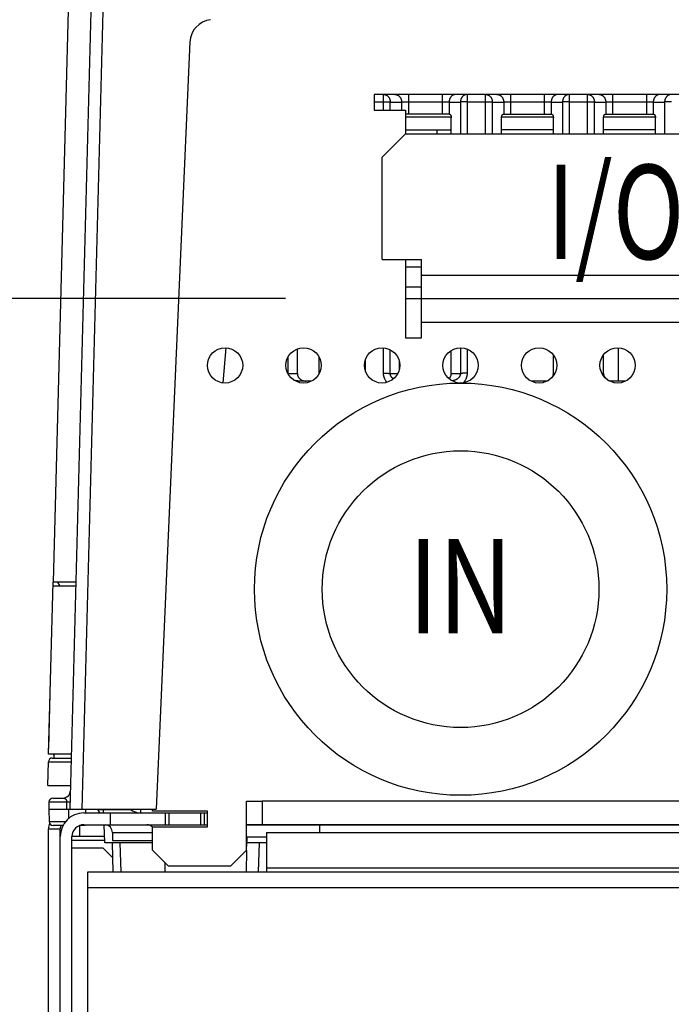
# Model space of a CAD drawing. Extents: x 0 to 2970, y 0 to 2100.
# Drawn here: x 654 to 737, y 1681 to 1806 of the extents above; entities that cross this region are included whole.
import ezdxf

# ---------------------------------------------------------------- set-up
doc = ezdxf.new("R2010")
doc.units = 0
doc.header["$LTSCALE"] = 100
doc.layers.get('Defpoints').update_dxf_attribs({"linetype": 'CONTINUOUS'})
for name, color, linetype in [('ACS800-11-R5DXF_CONTINUOUS_LINE', 7, 'CONTINUOUS'), ('ALL_DIM', 7, 'CONTINUOUS'), ('DRAFT_DETAIL', 7, 'CONTINUOUS')]:
    doc.layers.add(name, color=color, linetype=linetype)
doc.styles.add('ABBSTYLE12', font='SIMPLEX', dxfattribs={"width": 0.8})
doc.styles.get("Standard").update_dxf_attribs({"font": 'txt', "width": 0.75})
doc.dimstyles.new('DIMSTYLE_1', dxfattribs={"dimscale": 10, "dimtxt": 2.5, "dimasz": 2, "dimexe": 2, "dimexo": 0.63, "dimtad": 1, "dimdec": 0, "dimzin": 12, "dimdsep": 46, "dimtxsty": 'Standard', "dimcen": 0.09, "dimadec": 0, "dimazin": 0, "dimtp": 0.5, "dimtm": 0.5, "dimtfac": 0.7, "dimtdec": 4, "dimtmove": 0, "dimatfit": 0, "dimfxl": 0, "dimtolj": 1, "dimtzin": 0, "dimarcsym": 0})
doc.dimstyles.new('DIMSTYLE_2', dxfattribs={"dimscale": 10, "dimtxt": 2.5, "dimasz": 2, "dimexe": 2, "dimexo": 0.63, "dimtad": 1, "dimdec": 0, "dimzin": 12, "dimdsep": 46, "dimtxsty": 'Standard', "dimcen": 0.09, "dimadec": 0, "dimazin": 0, "dimtp": 0.5, "dimtm": 0.5, "dimtfac": 0.7, "dimtdec": 4, "dimtmove": 0, "dimatfit": 0, "dimfxl": 0, "dimtolj": 1, "dimtzin": 0, "dimarcsym": 0})

# ---------------------------------------------------------------- blocks, each defined once
blk = doc.blocks.new('*D0')
at = {"layer": 'ALL_DIM', "color": 0, "lineweight": -2}
for p, q in [((772.9, 1833.75), (471.36, 1833.75)), ((491.36, 1813.75), (491.36, 1463.93)), ((646.4, 1443.93), (471.36, 1443.93))]:
    blk.add_line(p, q, dxfattribs=at)
at = {"layer": 'ALL_DIM', "color": 0}
for points in [[(488.02, 1813.75), (494.69, 1813.75), (491.36, 1833.75)], [(488.02, 1463.93), (494.69, 1463.93), (491.36, 1443.93)]]:
    blk.add_solid(points, dxfattribs=at)
at = {"layer": 'Defpoints', "color": 0}
for p in [(779.2, 1833.75), (491.36, 1443.93), (652.7, 1443.93)]:
    blk.add_point(p, dxfattribs=at)
at = {"layer": 'ALL_DIM', "color": 0, "insert": (472.61, 1638.89), "char_height": 25, "attachment_point": 5, "rotation": 90}
blk.add_mtext('\\A1;390 [15.35]', dxfattribs=at)
blk = doc.blocks.new('*D1')
at = {"layer": 'ALL_DIM', "color": 0, "lineweight": -2}
for p, q in [((687.89, 1770.43), (539.01, 1770.43)), ((559.01, 1750.43), (559.01, 1463.93)), ((646.4, 1443.93), (539.01, 1443.93))]:
    blk.add_line(p, q, dxfattribs=at)
at = {"layer": 'ALL_DIM', "color": 0}
for points in [[(555.68, 1750.43), (562.34, 1750.43), (559.01, 1770.43)], [(555.68, 1463.93), (562.34, 1463.93), (559.01, 1443.93)]]:
    blk.add_solid(points, dxfattribs=at)
at = {"layer": 'Defpoints', "color": 0}
for p in [(694.19, 1770.43), (559.01, 1443.93), (652.7, 1443.93)]:
    blk.add_point(p, dxfattribs=at)
at = {"layer": 'ALL_DIM', "color": 0, "insert": (540.26, 1605.75), "char_height": 25, "attachment_point": 5, "rotation": 90}
blk.add_mtext('\\A1;326 [12.85]', dxfattribs=at)

msp = doc.modelspace()

# ---------------------------------------------------------------- linework, layer by layer
at = {"layer": 'ACS800-11-R5DXF_CONTINUOUS_LINE', "color": 7}
for p, q in [((660.49, 1818.52), (658.29, 1734.33)), ((663.15, 1808.7), (660.44, 1705.43)), ((675.71, 1803.11), (671.44, 1705.43)), ((699.19, 1796.43), (699.19, 1794.43)), ((775.19, 1796.43), (699.19, 1796.43)), ((699.19, 1794.43), (703.19, 1794.43)), ((703.19, 1794.43), (703.19, 1791.43)), ((708.74, 1793.93), (703.19, 1793.93)), ((709.01, 1791.43), (709.01, 1793.46)), ((715.4, 1791.43), (715.4, 1793.46)), ((715.66, 1793.93), (721.74, 1793.93)), ((722.01, 1791.43), (722.01, 1793.46)), ((728.4, 1791.43), (728.4, 1793.46)), ((728.66, 1793.93), (734.74, 1793.93)), ((735.01, 1791.43), (735.01, 1793.46)), ((703.19, 1791.93), (709.01, 1791.93)), ((707.15, 1791.93), (707.15, 1791.43)), ((722.01, 1791.93), (715.4, 1791.93)), ((735.01, 1791.93), (728.4, 1791.93)), ((700.2, 1788.43), (703.19, 1791.43)), ((703.19, 1791.43), (771.2, 1791.43)), ((700.19, 1775.43), (700.2, 1788.43)), ((700.19, 1775.43), (705.19, 1775.43)), ((703.19, 1775.43), (703.19, 1765.43)), ((705.19, 1774.43), (703.19, 1774.43)), ((705.19, 1767.43), (705.19, 1775.43)), ((703.19, 1771.93), (705.19, 1771.93)), ((703.19, 1770.43), (771.19, 1770.43)), ((705.19, 1765.43), (705.19, 1767.43)), ((703.19, 1765.43), (705.19, 1765.43)), ((730.26, 1764.18), (730.26, 1759.93)), ((689.4, 1760.9), (689.4, 1764.03)), ((692.15, 1763.05), (692.15, 1760.81)), ((709.01, 1760.9), (709.01, 1763.84)), ((722.01, 1760.9), (722.01, 1763.26)), ((728.4, 1760.9), (728.4, 1763.28)), ((702.4, 1761.46), (702.4, 1762.4)), ((691.22, 1759.93), (689.6, 1759.93)), ((721.22, 1759.93), (719.17, 1759.93)), ((731.22, 1759.93), (729.17, 1759.93)), ((657.71, 1712.43), (658.29, 1734.33)), ((661.2, 1734.33), (658.29, 1734.33)), ((658.87, 1734.33), (659.16, 1733.83)), ((661.19, 1733.83), (658.28, 1733.83)), ((657.73, 1713.13), (657.96, 1721.93)), ((660.63, 1712.43), (657.71, 1712.43)), ((658.3, 1712.43), (658.39, 1712.28)), ((658.38, 1712.43), (658.4, 1711.93)), ((657.64, 1708.43), (660.52, 1708.43)), ((658.27, 1706.83), (659.51, 1706.83)), ((657.77, 1706.34), (657.74, 1705.43)), ((657.74, 1705.43), (657.79, 1703.82)), ((657.74, 1705.43), (671.44, 1705.43)), ((662.44, 1705.43), (662.43, 1704.93)), ((670.94, 1705.18), (670.94, 1705.43)), ((682.94, 1700.18), (682.94, 1706.43)), ((682.94, 1706.43), (684.94, 1706.43)), ((684.94, 1706.43), (684.94, 1703.43)), ((662.2, 1704.93), (677.94, 1704.93)), ((665.55, 1704.93), (665.55, 1703.43)), ((677.94, 1705.18), (670.94, 1705.18)), ((672.55, 1704.93), (672.55, 1703.43)), ((673.05, 1704.93), (673.05, 1703.43)), ((677.05, 1704.93), (677.05, 1703.43)), ((677.55, 1704.93), (677.55, 1703.43)), ((677.94, 1703.18), (677.94, 1705.18)), ((657.7, 1570.43), (657.7, 1702.93)), ((659.55, 1703.33), (658.29, 1703.33)), ((659.2, 1568.43), (659.2, 1702.93)), ((662.39, 1703.33), (661.67, 1703.33)), ((661.7, 1701.93), (661.7, 1703.33)), ((662.2, 1703.43), (677.94, 1703.43)), ((662.39, 1703.43), (662.39, 1703.33)), ((664.9, 1701.13), (664.78, 1703.43)), ((670.94, 1700.18), (670.94, 1703.18)), ((670.94, 1703.18), (677.94, 1703.18)), ((895.44, 1703.43), (682.94, 1703.43)), ((682.94, 1703.41), (897.44, 1703.41)), ((692.2, 1703.41), (692.2, 1702.43)), ((660.7, 1571.43), (660.7, 1701.93)), ((664.86, 1701.93), (660.7, 1701.93)), ((665.85, 1702.43), (665.85, 1701.43)), ((682.98, 1701.91), (682.94, 1700.68)), ((682.94, 1701.91), (685.45, 1701.91)), ((685.45, 1702.43), (685.45, 1697.43)), ((685.45, 1702.43), (894.95, 1702.43)), ((664.67, 1700.43), (660.7, 1700.43)), ((665.85, 1699.25), (664.67, 1700.43)), ((670.94, 1701.13), (664.9, 1701.13)), ((665.8, 1701.13), (665.9, 1697.43)), ((665.85, 1701.43), (670.94, 1701.43)), ((685.45, 1701.13), (682.96, 1701.13)), ((684.52, 1701.13), (684.43, 1697.43)), ((670.94, 1700.18), (672.94, 1698.18)), ((680.94, 1698.18), (682.94, 1700.18)), ((682.93, 1700.17), (682.86, 1697.43)), ((672.51, 1698.61), (672.54, 1697.43)), ((672.94, 1698.18), (680.94, 1698.18)), ((662.7, 1575.32), (662.7, 1697.43)), ((662.7, 1697.43), (917.7, 1697.43))]:
    msp.add_line(p, q, dxfattribs=at)
at = {"layer": 'ACS800-11-R5DXF_CONTINUOUS_LINE', "color": 9}
for p, q in [((664.65, 1808.7), (661.94, 1705.43)), ((700.37, 1794.43), (700.37, 1796.43)), ((703.55, 1796.43), (703.55, 1793.93)), ((707.85, 1796.43), (707.85, 1793.93)), ((711.03, 1796.43), (711.03, 1791.43)), ((713.37, 1791.43), (713.37, 1796.43)), ((716.55, 1796.43), (716.55, 1793.93)), ((720.85, 1796.43), (720.85, 1793.93)), ((724.03, 1796.43), (724.03, 1791.43)), ((726.37, 1791.43), (726.37, 1796.43)), ((729.55, 1796.43), (729.55, 1793.93)), ((733.85, 1796.43), (733.85, 1793.93)), ((699.19, 1795.5), (700.37, 1795.5)), ((701.24, 1794.43), (701.24, 1795.46)), ((701.24, 1795.46), (702.68, 1795.46)), ((702.68, 1795.46), (702.68, 1794.43)), ((703.55, 1795.5), (707.85, 1795.5)), ((708.72, 1795.46), (708.72, 1793.93)), ((708.72, 1795.46), (710.16, 1795.46)), ((710.16, 1795.46), (710.16, 1791.43)), ((711.03, 1795.5), (713.37, 1795.5)), ((714.24, 1791.43), (714.24, 1795.46)), ((714.24, 1795.46), (715.68, 1795.46)), ((715.68, 1795.46), (715.68, 1793.93)), ((716.55, 1795.5), (720.85, 1795.5)), ((721.72, 1795.46), (721.72, 1793.93)), ((721.72, 1795.46), (723.16, 1795.46)), ((723.16, 1795.46), (723.16, 1791.43)), ((724.03, 1795.5), (726.37, 1795.5)), ((727.24, 1791.43), (727.24, 1795.46)), ((727.24, 1795.46), (728.68, 1795.46)), ((728.68, 1795.46), (728.68, 1793.93)), ((729.55, 1795.5), (733.85, 1795.5)), ((734.72, 1795.46), (734.72, 1793.93)), ((734.72, 1795.46), (736.16, 1795.46)), ((736.16, 1795.46), (736.16, 1791.43)), ((709.01, 1793.52), (703.19, 1793.52)), ((722.01, 1793.52), (715.4, 1793.52)), ((735.01, 1793.52), (728.4, 1793.52)), ((705.19, 1773.43), (769.19, 1773.43)), ((705.19, 1767.43), (769.19, 1767.43)), ((679.94, 1759.69), (680.34, 1764.17)), ((700.37, 1760.93), (700.37, 1764.17)), ((710.16, 1764.18), (710.16, 1760.9)), ((688.24, 1760.9), (688.24, 1763.04)), ((701.24, 1760.9), (701.24, 1763.92)), ((711.03, 1764.02), (711.03, 1760.93)), ((698.03, 1762.54), (698.03, 1761.32)), ((688.24, 1760.9), (689.4, 1760.9)), ((701.24, 1760.9), (702.19, 1760.9)), ((709.01, 1760.9), (710.16, 1760.9)), ((722.01, 1760.9), (722.19, 1760.9)), ((728.2, 1760.9), (728.4, 1760.9)), ((689.6, 1759.76), (689.6, 1759.93)), ((658.19, 1711.93), (660.61, 1711.93)), ((657.64, 1708.43), (657.69, 1711.44)), ((657.69, 1711.44), (660.6, 1711.44)), ((657.77, 1706.34), (660.02, 1706.34)), ((660.24, 1705.43), (660.26, 1704.22)), ((664.01, 1705.34), (663.99, 1705.43)), ((664.7, 1705.34), (664.7, 1705.43)), ((668.23, 1705.34), (664.7, 1705.34)), ((669.44, 1705.43), (669.44, 1704.93)), ((895.44, 1706.43), (684.94, 1706.43)), ((657.7, 1702.93), (659.2, 1702.93)), ((659.87, 1703.82), (657.79, 1703.82)), ((665.85, 1702.43), (670.94, 1702.43)), ((664.89, 1701.43), (660.7, 1701.43)), ((666.8, 1701.13), (666.9, 1697.43)), ((685.45, 1697.93), (894.95, 1697.93)), ((662.7, 1695.43), (917.7, 1695.43))]:
    msp.add_line(p, q, dxfattribs=at)
at = {"layer": 'ACS800-11-R5DXF_CONTINUOUS_LINE', "color": 7}
for centre, radius in [((680.19, 1761.93), 2.25), ((690.19, 1761.93), 2.25), ((700.19, 1761.93), 2.25), ((710.19, 1761.93), 2.25), ((720.19, 1761.93), 2.25), ((730.19, 1761.93), 2.25), ((710.19, 1733.43), 26.25), ((710.19, 1733.43), 17.62)]:
    msp.add_circle(centre, radius, dxfattribs=at)
for centre, radius, start, end in [((678.71, 1802.97), 3, 97.1392, 177.4994), ((708.87, 1791.43), 0.5, 74.2417, 89.9982), ((659.51, 1707.83), 1, 269.9994, 358.4994), ((658.27, 1706.33), 0.5, 89.9994, 178.4994), ((669.44, 1706.93), 2, 228.6268, 269.9994), ((662.2, 1701.93), 3, 90, 180), ((659.7, 1702.93), 2, 159.5497, 180), ((658.29, 1703.83), 0.5, 181.4994, 269.9994), ((659.7, 1702.93), 0.5, 126.7075, 180), ((662.2, 1701.93), 1.5, 90, 180), ((664.85, 1702.43), 1, 0, 85.7503), ((670.25, 1702.43), 1, 46.1632, 90), ((678.55, 1702.43), 1, 127.4466, 131.3486)]:
    msp.add_arc(centre, radius, start, end, dxfattribs=at)
at = {"layer": 'ACS800-11-R5DXF_CONTINUOUS_LINE', "color": 9}
for centre, start, end in [((658.19, 1711.43), 90, 179), ((664.5, 1705.43), 190, 270)]:
    msp.add_arc(centre, 0.5, start, end, dxfattribs=at)
for points, start_tangent, end_tangent in [([(700.37, 1796.43), (700.45, 1796.43), (700.52, 1796.42), (700.59, 1796.4), (700.66, 1796.37), (700.73, 1796.34), (700.8, 1796.3), (700.86, 1796.26), (700.92, 1796.21), (700.98, 1796.15), (701.03, 1796.09), (701.07, 1796.02), (701.12, 1795.95), (701.15, 1795.87), (701.18, 1795.8), (701.2, 1795.72), (701.22, 1795.63), (701.23, 1795.55), (701.24, 1795.46)], (1, 0), (0.030228, -0.999543)), ([(701.82, 1796.43), (701.89, 1796.43), (701.97, 1796.42), (702.04, 1796.4), (702.11, 1796.37), (702.18, 1796.34), (702.24, 1796.3), (702.31, 1796.26), (702.36, 1796.21), (702.42, 1796.15), (702.47, 1796.09), (702.52, 1796.02), (702.56, 1795.95), (702.59, 1795.88), (702.62, 1795.8), (702.65, 1795.72), (702.67, 1795.63), (702.68, 1795.55), (702.68, 1795.46)], (1, 0), (0.030228, -0.999543)), ([(709.58, 1796.43), (709.51, 1796.43), (709.44, 1796.42), (709.37, 1796.4), (709.3, 1796.37), (709.23, 1796.34), (709.16, 1796.3), (709.1, 1796.26), (709.04, 1796.21), (708.98, 1796.15), (708.93, 1796.09), (708.89, 1796.02), (708.85, 1795.95), (708.81, 1795.88), (708.78, 1795.8), (708.76, 1795.72), (708.74, 1795.63), (708.73, 1795.55), (708.72, 1795.46)], (-0.999995, -0.003241), (-0.030228, -0.999543)), ([(711.03, 1796.43), (710.96, 1796.43), (710.88, 1796.42), (710.81, 1796.4), (710.74, 1796.37), (710.67, 1796.34), (710.6, 1796.3), (710.54, 1796.26), (710.48, 1796.21), (710.43, 1796.15), (710.38, 1796.09), (710.33, 1796.02), (710.29, 1795.95), (710.25, 1795.87), (710.22, 1795.8), (710.2, 1795.72), (710.18, 1795.63), (710.17, 1795.55), (710.16, 1795.46)], (-0.999993, -0.003624), (-0.030228, -0.999543)), ([(713.38, 1796.43), (713.45, 1796.43), (713.52, 1796.42), (713.59, 1796.4), (713.66, 1796.37), (713.73, 1796.34), (713.8, 1796.3), (713.86, 1796.26), (713.92, 1796.21), (713.98, 1796.15), (714.03, 1796.09), (714.07, 1796.02), (714.12, 1795.95), (714.15, 1795.87), (714.18, 1795.8), (714.2, 1795.72), (714.22, 1795.63), (714.23, 1795.55), (714.24, 1795.46)], (0.999991, -0.00425), (0.030228, -0.999543)), ([(714.82, 1796.43), (714.89, 1796.43), (714.97, 1796.42), (715.04, 1796.4), (715.11, 1796.37), (715.18, 1796.34), (715.24, 1796.3), (715.31, 1796.26), (715.36, 1796.21), (715.42, 1796.15), (715.47, 1796.09), (715.52, 1796.02), (715.56, 1795.95), (715.59, 1795.88), (715.62, 1795.8), (715.65, 1795.72), (715.67, 1795.63), (715.68, 1795.55), (715.68, 1795.46)], (0.999989, -0.004636), (0.030228, -0.999543)), ([(722.58, 1796.43), (722.51, 1796.43), (722.44, 1796.42), (722.37, 1796.4), (722.3, 1796.37), (722.23, 1796.34), (722.16, 1796.3), (722.1, 1796.26), (722.04, 1796.21), (721.98, 1796.15), (721.93, 1796.09), (721.89, 1796.02), (721.85, 1795.95), (721.81, 1795.88), (721.78, 1795.8), (721.76, 1795.72), (721.74, 1795.63), (721.73, 1795.55), (721.72, 1795.46)], (-0.999978, -0.006703), (-0.030228, -0.999543)), ([(724.02, 1796.43), (723.96, 1796.43), (723.88, 1796.42), (723.81, 1796.4), (723.74, 1796.37), (723.67, 1796.34), (723.6, 1796.3), (723.54, 1796.26), (723.48, 1796.21), (723.43, 1796.15), (723.38, 1796.09), (723.33, 1796.02), (723.29, 1795.95), (723.25, 1795.87), (723.22, 1795.8), (723.2, 1795.72), (723.18, 1795.63), (723.17, 1795.55), (723.16, 1795.46)], (-0.999975, -0.007085), (-0.030228, -0.999543)), ([(726.38, 1796.43), (726.45, 1796.43), (726.52, 1796.42), (726.59, 1796.4), (726.66, 1796.37), (726.73, 1796.34), (726.8, 1796.3), (726.86, 1796.26), (726.92, 1796.21), (726.98, 1796.15), (727.03, 1796.09), (727.07, 1796.02), (727.12, 1795.95), (727.15, 1795.87), (727.18, 1795.8), (727.2, 1795.72), (727.22, 1795.63), (727.23, 1795.55), (727.24, 1795.46)], (0.99997, -0.007712), (0.030228, -0.999543)), ([(727.82, 1796.43), (727.89, 1796.43), (727.97, 1796.42), (728.04, 1796.4), (728.11, 1796.37), (728.18, 1796.34), (728.24, 1796.3), (728.31, 1796.26), (728.36, 1796.21), (728.42, 1796.15), (728.47, 1796.09), (728.52, 1796.02), (728.56, 1795.95), (728.59, 1795.88), (728.62, 1795.8), (728.65, 1795.72), (728.67, 1795.63), (728.68, 1795.55), (728.68, 1795.46)], (0.999967, -0.0081), (0.030228, -0.999543)), ([(735.58, 1796.43), (735.51, 1796.43), (735.44, 1796.42), (735.37, 1796.4), (735.3, 1796.37), (735.23, 1796.34), (735.16, 1796.3), (735.1, 1796.26), (735.04, 1796.21), (734.98, 1796.15), (734.93, 1796.09), (734.89, 1796.02), (734.85, 1795.95), (734.81, 1795.88), (734.78, 1795.8), (734.76, 1795.72), (734.74, 1795.63), (734.73, 1795.55), (734.72, 1795.46)], (-0.999948, -0.010165), (-0.030228, -0.999543)), ([(737.02, 1796.43), (736.96, 1796.43), (736.88, 1796.42), (736.81, 1796.4), (736.74, 1796.37), (736.67, 1796.34), (736.6, 1796.3), (736.54, 1796.26), (736.48, 1796.21), (736.43, 1796.15), (736.38, 1796.09), (736.33, 1796.02), (736.29, 1795.95), (736.25, 1795.87), (736.22, 1795.8), (736.2, 1795.72), (736.18, 1795.63), (736.17, 1795.55), (736.16, 1795.46)], (-0.999944, -0.010545), (-0.030228, -0.999543)), ([(700.37, 1795.5), (700.46, 1795.5), (700.53, 1795.5), (700.61, 1795.5), (700.69, 1795.5), (700.77, 1795.49), (700.84, 1795.49), (700.91, 1795.49), (700.98, 1795.49), (701.04, 1795.48), (701.1, 1795.48), (701.15, 1795.47), (701.2, 1795.47), (701.24, 1795.46)], (1, 0), (0.99278, -0.119949)), ([(702.68, 1795.46), (702.73, 1795.47), (702.78, 1795.47), (702.83, 1795.48), (702.89, 1795.48), (702.95, 1795.49), (703.02, 1795.49), (703.09, 1795.49), (703.16, 1795.49), (703.23, 1795.5), (703.31, 1795.5), (703.39, 1795.5), (703.47, 1795.5), (703.55, 1795.5)], (0.992759, 0.120125), (1, 0.000018)), ([(707.85, 1795.5), (707.93, 1795.5), (708.01, 1795.5), (708.09, 1795.5), (708.17, 1795.5), (708.24, 1795.49), (708.32, 1795.49), (708.39, 1795.49), (708.45, 1795.49), (708.52, 1795.48), (708.57, 1795.48), (708.63, 1795.47), (708.68, 1795.47), (708.72, 1795.46)], (1, 0.000007), (0.992808, -0.119717)), ([(711.03, 1795.5), (710.95, 1795.5), (710.87, 1795.5), (710.79, 1795.5), (710.71, 1795.5), (710.64, 1795.49), (710.56, 1795.49), (710.49, 1795.49), (710.43, 1795.49), (710.37, 1795.48), (710.31, 1795.48), (710.25, 1795.47), (710.21, 1795.47), (710.16, 1795.46)], (-1, 0), (-0.99278, -0.119949)), ([(713.37, 1795.5), (713.46, 1795.5), (713.53, 1795.5), (713.61, 1795.5), (713.69, 1795.5), (713.77, 1795.49), (713.84, 1795.49), (713.91, 1795.49), (713.98, 1795.49), (714.04, 1795.48), (714.1, 1795.48), (714.15, 1795.47), (714.2, 1795.47), (714.24, 1795.46)], (1, 0), (0.99278, -0.119949)), ([(715.68, 1795.46), (715.73, 1795.47), (715.78, 1795.47), (715.83, 1795.48), (715.89, 1795.48), (715.95, 1795.49), (716.02, 1795.49), (716.09, 1795.49), (716.16, 1795.49), (716.23, 1795.5), (716.31, 1795.5), (716.39, 1795.5), (716.47, 1795.5), (716.55, 1795.5)], (0.992759, 0.120125), (1, 0.000018)), ([(720.85, 1795.5), (720.93, 1795.5), (721.01, 1795.5), (721.09, 1795.5), (721.17, 1795.5), (721.24, 1795.49), (721.32, 1795.49), (721.39, 1795.49), (721.45, 1795.49), (721.52, 1795.48), (721.57, 1795.48), (721.63, 1795.47), (721.68, 1795.47), (721.72, 1795.46)], (1, 0.000007), (0.992808, -0.119717)), ([(724.03, 1795.5), (723.95, 1795.5), (723.87, 1795.5), (723.79, 1795.5), (723.71, 1795.5), (723.64, 1795.49), (723.56, 1795.49), (723.49, 1795.49), (723.43, 1795.49), (723.37, 1795.48), (723.31, 1795.48), (723.25, 1795.47), (723.21, 1795.47), (723.16, 1795.46)], (-1, 0), (-0.99278, -0.119949)), ([(726.37, 1795.5), (726.46, 1795.5), (726.53, 1795.5), (726.61, 1795.5), (726.69, 1795.5), (726.77, 1795.49), (726.84, 1795.49), (726.91, 1795.49), (726.98, 1795.49), (727.04, 1795.48), (727.1, 1795.48), (727.15, 1795.47), (727.2, 1795.47), (727.24, 1795.46)], (1, 0), (0.99278, -0.119949)), ([(728.68, 1795.46), (728.73, 1795.47), (728.78, 1795.47), (728.83, 1795.48), (728.89, 1795.48), (728.95, 1795.49), (729.02, 1795.49), (729.09, 1795.49), (729.16, 1795.49), (729.23, 1795.5), (729.31, 1795.5), (729.39, 1795.5), (729.47, 1795.5), (729.55, 1795.5)], (0.992759, 0.120125), (1, 0.000018)), ([(733.85, 1795.5), (733.93, 1795.5), (734.01, 1795.5), (734.09, 1795.5), (734.17, 1795.5), (734.24, 1795.49), (734.32, 1795.49), (734.39, 1795.49), (734.45, 1795.49), (734.52, 1795.48), (734.57, 1795.48), (734.63, 1795.47), (734.68, 1795.47), (734.72, 1795.46)], (1, 0.000007), (0.992808, -0.119717)), ([(737.03, 1795.5), (736.95, 1795.5), (736.87, 1795.5), (736.79, 1795.5), (736.71, 1795.5), (736.64, 1795.49), (736.56, 1795.49), (736.49, 1795.49), (736.43, 1795.49), (736.37, 1795.48), (736.31, 1795.48), (736.25, 1795.47), (736.21, 1795.47), (736.16, 1795.46)], (-1, 0), (-0.99278, -0.119949)), ([(688.2, 1760.9), (688.2, 1760.9), (688.24, 1760.9)], (0.995021, -0.099662), (0.99278, -0.119949)), ([(688.24, 1760.81), (688.24, 1760.84), (688.24, 1760.9)], (-0.090559, 0.995891), (0.029921, 0.999552)), ([(700.37, 1760.93), (700.46, 1760.93), (700.53, 1760.93), (700.61, 1760.93), (700.69, 1760.93), (700.77, 1760.92), (700.84, 1760.92), (700.91, 1760.92), (700.98, 1760.92), (701.04, 1760.91), (701.1, 1760.91), (701.15, 1760.9), (701.2, 1760.9), (701.24, 1760.9)], (1, 0), (0.99278, -0.119949)), ([(700.82, 1759.77), (700.81, 1759.78), (700.73, 1759.88), (700.65, 1759.99), (700.59, 1760.1), (700.53, 1760.21), (700.48, 1760.33), (700.44, 1760.45), (700.41, 1760.57), (700.39, 1760.69), (700.38, 1760.81), (700.37, 1760.93)], (-0.652341, 0.757926), (-0.000522, 1)), ([(701.64, 1760.2), (701.57, 1760.25), (701.51, 1760.31), (701.45, 1760.36), (701.4, 1760.42), (701.36, 1760.48), (701.33, 1760.54), (701.3, 1760.6), (701.27, 1760.66), (701.26, 1760.72), (701.25, 1760.78), (701.24, 1760.84), (701.24, 1760.9)], (-0.822266, 0.569103), (0.029921, 0.999552)), ([(710.16, 1760.9), (710.16, 1760.84), (710.16, 1760.78), (710.15, 1760.72), (710.13, 1760.66), (710.11, 1760.6), (710.08, 1760.54), (710.04, 1760.48), (710, 1760.42), (709.95, 1760.36), (709.9, 1760.31), (709.83, 1760.25), (709.75, 1760.19), (709.67, 1760.14), (709.57, 1760.09), (709.47, 1760.05), (709.35, 1760.01), (709.22, 1759.98), (709.12, 1759.95)], (0.029922, -0.999552), (-0.987496, -0.157647)), ([(711.03, 1760.93), (710.95, 1760.93), (710.87, 1760.93), (710.79, 1760.93), (710.71, 1760.93), (710.64, 1760.92), (710.56, 1760.92), (710.49, 1760.92), (710.43, 1760.92), (710.37, 1760.91), (710.31, 1760.91), (710.25, 1760.9), (710.21, 1760.9), (710.16, 1760.9)], (-1, 0.000001), (-0.99278, -0.119952)), ([(711.03, 1760.93), (711.02, 1760.81), (711.01, 1760.69), (710.99, 1760.57), (710.96, 1760.45), (710.92, 1760.33), (710.87, 1760.21), (710.82, 1760.1), (710.75, 1759.99), (710.68, 1759.88), (710.59, 1759.78), (710.53, 1759.71)], (-0.000521, -1), (-0.684755, -0.728773)), ([(689.6, 1759.93), (689.46, 1759.94), (689.31, 1759.95), (689.18, 1759.98), (689.05, 1760.01), (689, 1760.02)], (-1, 0.000001), (-0.948282, 0.31743)), ([(659.51, 1706.83), (659.58, 1706.83), (659.65, 1706.82), (659.71, 1706.81), (659.76, 1706.79), (659.8, 1706.77), (659.84, 1706.74), (659.88, 1706.71), (659.91, 1706.68), (659.93, 1706.65), (659.95, 1706.62), (659.97, 1706.59), (659.98, 1706.56), (659.99, 1706.53), (660, 1706.49), (660.01, 1706.46), (660.01, 1706.43), (660.02, 1706.4), (660.02, 1706.37), (660.02, 1706.34)], (1, 0.000011), (-0.043882, -0.999037)), ([(660.02, 1706.34), (660.01, 1706.04), (660, 1705.73), (659.99, 1705.43)], (-0.024209, -0.999707), (-0.024225, -0.999707)), ([(660.02, 1706.34), (660.08, 1706.34), (660.15, 1706.34), (660.2, 1706.34), (660.26, 1706.34), (660.3, 1706.34), (660.35, 1706.34), (660.38, 1706.34), (660.41, 1706.34), (660.44, 1706.34), (660.45, 1706.34), (660.47, 1706.34)], (0.999857, -0.016914), (0.026187, 0.999657)), ([(664.7, 1705.34), (664.35, 1705.34), (664.1, 1705.34), (664.01, 1705.34)], (-1, 0), (-0.999997, 0.002269)), ([(664.7, 1704.93), (664.7, 1704.98), (664.7, 1705.13), (664.7, 1705.34)], (-0.00015, 1), (0.000036, 1))]:
    msp.add_spline(points, degree=3, dxfattribs=dict(at, start_tangent=start_tangent, end_tangent=end_tangent))
at = {"layer": 'ACS800-11-R5DXF_CONTINUOUS_LINE', "color": 7}
for points, start_tangent, end_tangent in [([(708.74, 1793.93), (708.77, 1793.93), (708.8, 1793.92), (708.83, 1793.9), (708.86, 1793.88), (708.88, 1793.86), (708.91, 1793.83), (708.93, 1793.8), (708.95, 1793.76), (708.96, 1793.73), (708.98, 1793.69), (708.99, 1793.64), (709, 1793.6), (709, 1793.56), (709.01, 1793.51), (709.01, 1793.46)], (1, 0), (0, -1)), ([(715.4, 1793.46), (715.4, 1793.51), (715.4, 1793.56), (715.41, 1793.6), (715.42, 1793.64), (715.43, 1793.69), (715.44, 1793.73), (715.46, 1793.76), (715.47, 1793.8), (715.5, 1793.83), (715.52, 1793.86), (715.55, 1793.88), (715.57, 1793.9), (715.6, 1793.92), (715.63, 1793.93), (715.66, 1793.93)], (0, 1), (1, 0)), ([(721.74, 1793.93), (721.77, 1793.93), (721.8, 1793.92), (721.83, 1793.9), (721.86, 1793.88), (721.88, 1793.86), (721.91, 1793.83), (721.93, 1793.8), (721.95, 1793.76), (721.96, 1793.73), (721.98, 1793.69), (721.99, 1793.64), (722, 1793.6), (722, 1793.56), (722.01, 1793.51), (722.01, 1793.46)], (1, 0), (0, -1)), ([(728.4, 1793.46), (728.4, 1793.51), (728.4, 1793.56), (728.41, 1793.6), (728.42, 1793.64), (728.43, 1793.69), (728.44, 1793.73), (728.46, 1793.76), (728.47, 1793.8), (728.5, 1793.83), (728.52, 1793.86), (728.55, 1793.88), (728.57, 1793.9), (728.6, 1793.92), (728.63, 1793.93), (728.66, 1793.93)], (0, 1), (1, 0)), ([(734.74, 1793.93), (734.77, 1793.93), (734.8, 1793.92), (734.83, 1793.9), (734.86, 1793.88), (734.88, 1793.86), (734.91, 1793.83), (734.93, 1793.8), (734.95, 1793.76), (734.96, 1793.73), (734.98, 1793.69), (734.99, 1793.64), (735, 1793.6), (735, 1793.56), (735.01, 1793.51), (735.01, 1793.46)], (1, 0), (0, -1)), ([(708.87, 1791.93), (709.01, 1791.91)], (0.999996, -0.00273), (0.962378, -0.271715)), ([(689.4, 1760.9), (689.4, 1760.82), (689.41, 1760.75), (689.42, 1760.67), (689.45, 1760.6), (689.48, 1760.53), (689.51, 1760.46), (689.55, 1760.39), (689.6, 1760.33), (689.66, 1760.27), (689.72, 1760.21), (689.79, 1760.16), (689.86, 1760.11), (689.94, 1760.06), (690.02, 1760.02), (690.12, 1759.99), (690.21, 1759.96), (690.31, 1759.95), (690.41, 1759.93), (690.51, 1759.93)], (0, -1), (1, 0)), ([(708.71, 1760.24), (708.75, 1760.27), (708.8, 1760.33), (708.85, 1760.39), (708.89, 1760.46), (708.93, 1760.53), (708.96, 1760.6), (708.98, 1760.67), (709, 1760.75), (709.01, 1760.82), (709.01, 1760.9)], (0.729987, 0.683461), (0, 1)), ([(721.88, 1760.44), (721.89, 1760.46), (721.93, 1760.53), (721.96, 1760.6), (721.98, 1760.67), (722, 1760.75), (722.01, 1760.82), (722.01, 1760.9)], (0.521735, 0.853108), (0, 1)), ([(728.4, 1760.9), (728.4, 1760.82), (728.41, 1760.75), (728.42, 1760.67), (728.45, 1760.6), (728.48, 1760.53), (728.51, 1760.46), (728.55, 1760.39), (728.57, 1760.38)], (0, -1), (0.589357, -0.807873)), ([(720.89, 1759.93), (721, 1759.93), (721.1, 1759.95), (721.19, 1759.96), (721.29, 1759.99), (721.38, 1760.02), (721.41, 1760.04)], (1, 0), (0.911855, 0.410513)), ([(728.93, 1760.07), (728.94, 1760.06), (729.02, 1760.02), (729.12, 1759.99), (729.21, 1759.96), (729.31, 1759.95), (729.41, 1759.93), (729.51, 1759.93)], (0.888086, -0.459676), (1, 0))]:
    msp.add_spline(points, degree=3, dxfattribs=dict(at, start_tangent=start_tangent, end_tangent=end_tangent))

# ---------------------------------------------------------------- texts
at = {"layer": 'DRAFT_DETAIL', "color": 1, "width": 0.75}
msp.add_text('I/O', height=12, dxfattribs=at).set_placement((721.17, 1775.47))
at = {"layer": 'DRAFT_DETAIL', "color": 1, "style": 'ABBSTYLE12', "width": 0.8}
msp.add_text('IN', height=12, dxfattribs=at).set_placement((703.51, 1727.82))

# ---------------------------------------------------------------- dimensions: what is measured, and where the dimension line sits
at = {"layer": 'ALL_DIM', "color": 1}
for base, p1, p2, dimstyle, picture, middle in [((491.36, 1443.93), (779.2, 1833.75), (652.7, 1443.93), 'DIMSTYLE_1', '*D0', (491.36, 1638.89)), ((559.0101, 1443.93), (694.1946, 1770.4299), (652.7019, 1443.93), 'DIMSTYLE_2', '*D1', (559.0101, 1605.7523))]:
    dim = msp.add_linear_dim(base=base, p1=p1, p2=p2, angle=270, dimstyle=dimstyle, dxfattribs=at)
    dim.commit()
    dim.dimension.update_dxf_attribs({"geometry": picture, "text_midpoint": middle, "dimtype": 160})

doc.saveas('drawing.dxf')
